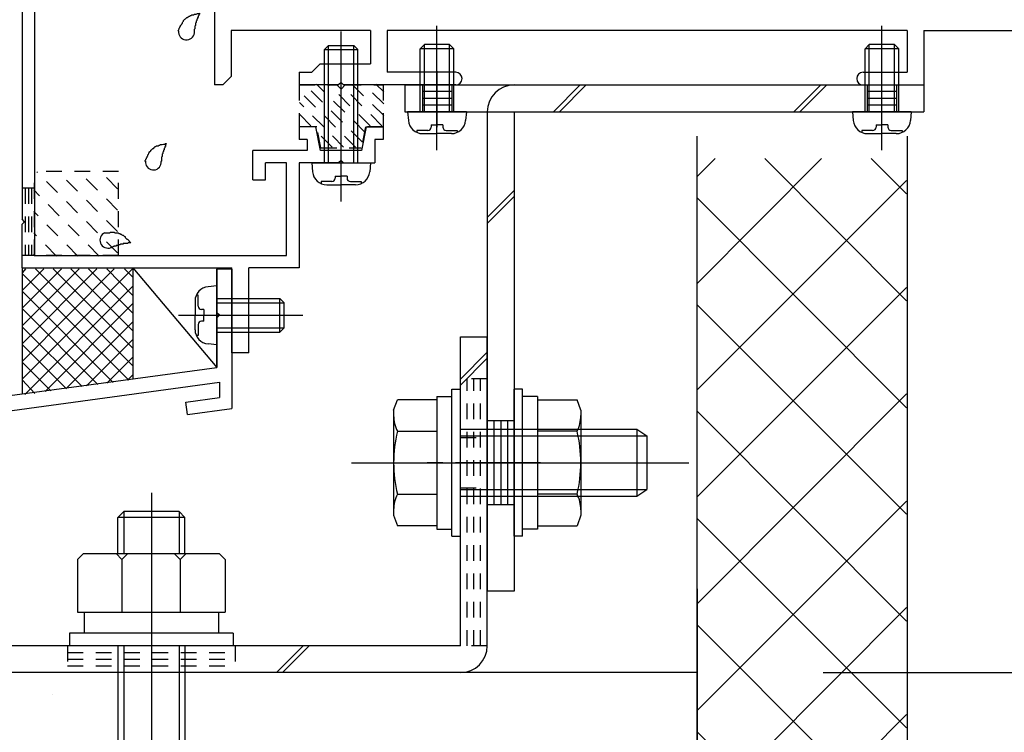
# Model space of a CAD drawing. Extents: x -210 to 210, y -148 to 148.
# Drawn here: x -96 to -57, y -97 to -68 of the extents above; entities that cross this region are included whole.
import ezdxf
from ezdxf.enums import TextEntityAlignment as Align

# ---------------------------------------------------------------- set-up
doc = ezdxf.new("R2010")
doc.units = 0
doc.header["$LTSCALE"] = 10
doc.header["$PDMODE"] = 32
doc.header["$PDSIZE"] = 1.5
doc.linetypes.add('DOT', pattern=[0.1125, 0.0625, -0.05])
for name, color, linetype in [('St', 127, 'CONTINUOUS'), ('その他部品等', 128, 'CONTINUOUS'), ('ガラス', 48, 'CONTINUOUS'), ('ゴム等', 63, 'CONTINUOUS'), ('ボルト／ビス', 64, 'CONTINUOUS'), ('別途部材', 96, 'CONTINUOUS'), ('型材断面', 47, 'CONTINUOUS'), ('寸法', 80, 'CONTINUOUS'), ('ﾊｯﾁﾝｸﾞ', 95, 'CONTINUOUS')]:
    doc.layers.add(name, color=color, linetype=linetype)
doc.styles.add('TextStyle03', font='MONOTXT', dxfattribs={"height": 1, "bigfont": 'BIGFONT'})

# ---------------------------------------------------------------- blocks, each defined once
blk = doc.blocks.new('*GRP_0189')
at = {"layer": '型材断面', "color": 47, "linetype": 'CONTINUOUS'}
for p, q in [((-94.371562, -37.120823), (-96.338248, -39.08749)), ((-93.039862, -37.120823), (-94.371562, -37.120823)), ((-92.839862, -37.320823), (-93.039862, -37.120823)), ((-91.139862, -37.320823), (-90.939862, -37.120823)), ((-90.371562, -37.120823), (-90.939862, -37.120823)), ((-90.371562, -37.120823), (-90.371562, -39.853658)), ((-92.839862, -37.520823), (-93.20653, -37.520823)), ((-93.20653, -37.520823), (-93.20653, -38.354158)), ((-92.839862, -37.320823), (-92.839862, -37.520823)), ((-91.139862, -37.320823), (-91.139862, -37.520823)), ((-91.139862, -37.520823), (-90.771562, -37.520823)), ((-90.771562, -37.520823), (-90.771562, -38.354158)), ((-94.164462, -37.620823), (-94.504912, -37.961272)), ((-93.70653, -37.620823), (-94.164462, -37.620823)), ((-93.70653, -38.854158), (-93.70653, -37.620823)), ((-94.504912, -37.961272), (-94.504912, -40.020323)), ((-95.004912, -38.461258), (-95.838248, -39.29459)), ((-95.004912, -38.461258), (-95.004912, -40.020323)), ((-90.771562, -38.354158), (-93.20653, -38.354158)), ((-91.03823, -38.854158), (-93.70653, -38.854158)), ((-91.03823, -38.854158), (-91.03823, -39.47709)), ((-96.338248, -39.08749), (-96.338248, -76.18749)), ((-95.838248, -39.29459), (-95.838248, -77.620823)), ((-91.804897, -39.630422), (-91.03823, -39.47709)), ((-91.804897, -39.88699), (-91.804897, -39.630422)), ((-91.304897, -40.040323), (-90.371562, -39.853658)), ((-94.504912, -40.020323), (-95.004912, -40.020323)), ((-91.804897, -39.88699), (-91.971562, -40.053658)), ((-91.971562, -40.053658), (-91.971562, -41.653658)), ((-91.304897, -40.040323), (-91.304897, -40.753658)), ((-91.404897, -40.853658), (-91.304897, -40.753658)), ((-91.404897, -40.853658), (-91.304897, -40.953658)), ((-91.304897, -40.953658), (-91.304897, -41.66699)), ((-91.804897, -41.820323), (-91.971562, -41.653658)), ((-91.804897, -41.820323), (-91.804897, -42.07689)), ((-90.371562, -41.853658), (-91.304897, -41.66699)), ((-90.871562, -42.263573), (-91.804897, -42.07689)), ((-90.371562, -41.853658), (-90.371562, -42.520323)), ((-90.871562, -42.520323), (-90.871562, -42.263573)), ((-90.371562, -42.520323), (-90.871562, -42.520323)), ((-84.67158, -72.520823), (-85.338248, -72.520823)), ((-85.338248, -72.520823), (-85.338248, -73.020823)), ((-84.485012, -73.453672), (-84.67158, -72.520823)), ((-82.67158, -72.520823), (-82.858148, -73.453672)), ((-82.67158, -72.520823), (-82.004912, -72.520823)), ((-82.004912, -72.520823), (-82.004912, -73.020823)), ((-85.02148, -73.020823), (-85.338248, -73.020823)), ((-85.02148, -73.020823), (-85.02148, -73.453672)), ((-82.004912, -73.020823), (-82.338248, -73.020823)), ((-82.338248, -73.020823), (-82.338248, -73.953672)), ((-87.17158, -74.62034), (-87.17158, -73.453672)), ((-85.02148, -73.453672), (-87.17158, -73.453672)), ((-82.858148, -73.453672), (-84.485012, -73.453672)), ((-83.67158, -73.853672), (-83.77158, -73.953672)), ((-83.67158, -73.853672), (-83.57158, -73.953672)), ((-85.838248, -73.953672), (-86.67158, -73.953672)), ((-86.67158, -74.62034), (-86.67158, -73.953672)), ((-85.838248, -77.620823), (-85.838248, -73.953672)), ((-85.338248, -73.953672), (-85.338248, -78.120823)), ((-83.77158, -73.953672), (-85.338248, -73.953672)), ((-83.57158, -73.953672), (-82.338248, -73.953672)), ((-87.17158, -74.62034), (-86.67158, -74.62034)), ((-96.238248, -76.28749), (-96.338248, -76.18749)), ((-96.238248, -76.28749), (-96.338248, -76.38749)), ((-96.338248, -78.120823), (-96.338248, -76.38749)), ((-95.838248, -77.620823), (-85.838248, -77.620823)), ((-96.338248, -78.120823), (-88.004912, -78.120823)), ((-88.004912, -81.48749), (-88.004912, -78.120823)), ((-87.338248, -81.48749), (-87.338248, -78.120823)), ((-85.338248, -78.120823), (-87.338248, -78.120823)), ((-87.338248, -81.48749), (-88.004912, -81.48749))]:
    blk.add_line(p, q, dxfattribs=at)
blk = doc.blocks.new('*GRP_0190')
at = {"layer": '型材断面', "linetype": 'DOT'}
for p, q in [((-95.838248, -74.954155), (-96.338248, -74.954155)), ((-96.213248, -74.954155), (-96.213248, -77.620823)), ((-96.088248, -74.954155), (-96.088248, -77.620823)), ((-95.963248, -74.954155), (-95.963248, -77.620823)), ((-95.838248, -77.620823), (-96.338248, -77.620823))]:
    blk.add_line(p, q, dxfattribs=at)
blk = doc.blocks.new('*GRP_0191')
at = {"layer": '型材断面', "color": 47, "linetype": 'CONTINUOUS'}
for p, q in [((-88.704895, -66.787475), (-88.704895, -70.854158)), ((-82.504895, -68.687475), (-88.03821, -68.687475)), ((-88.03821, -68.687475), (-88.03821, -70.520825)), ((-82.504895, -68.687475), (-82.504895, -70.020825)), ((-61.204878, -68.687475), (-81.838227, -68.687475)), ((-81.838227, -68.687475), (-81.838227, -70.354158)), ((-61.204878, -68.687475), (-61.204878, -70.354158)), ((-60.53821, -68.687475), (-60.53821, -70.854158)), ((-60.53821, -68.687475), (-49.53821, -68.687475)), ((-85.338227, -70.354158), (-85.338227, -70.854158)), ((-85.338227, -70.354158), (-84.838227, -70.354158)), ((-84.504895, -70.020825), (-84.838227, -70.354158)), ((-84.504895, -70.020825), (-82.504895, -70.020825)), ((-79.121545, -70.354158), (-81.838227, -70.354158)), ((-62.954878, -70.354158), (-61.204878, -70.354158)), ((-88.371545, -70.854158), (-88.03821, -70.520825)), ((-78.871545, -70.604158), (-78.871545, -70.604158)), ((-63.204878, -70.604158), (-63.204878, -70.604158)), ((-88.371545, -70.854158), (-88.704895, -70.854158)), ((-83.77156, -70.854158), (-85.338227, -70.854158)), ((-83.67156, -70.754158), (-83.77156, -70.854158)), ((-83.67156, -70.754158), (-83.57156, -70.854158)), ((-79.121545, -70.854158), (-83.57156, -70.854158)), ((-62.954878, -70.854158), (-60.53821, -70.854158))]:
    blk.add_line(p, q, dxfattribs=at)
for centre, start, end in [((-79.121556, -70.604155), 0, 90), ((-62.954889, -70.604155), 90, 180), ((-79.121556, -70.604155), -90, 0), ((-62.954889, -70.604155), 180, 270)]:
    blk.add_arc(centre, 0.25, start, end, dxfattribs=at)
blk = doc.blocks.new('*GRP_0192')
at = {"layer": '型材断面', "linetype": 'CONTINUOUS'}
for p, q in [((-88.004912, -78.168667), (-88.604912, -78.168667)), ((-88.604912, -79.902), (-88.604912, -78.168667)), ((-88.504912, -80.002), (-88.604912, -79.902)), ((-88.504912, -80.002), (-88.604912, -80.102)), ((-88.604912, -82.068667), (-88.604912, -80.102)), ((-131.338245, -87.882727), (-88.604912, -82.068667)), ((-106.544888, -85.115007), (-88.504912, -82.66059)), ((-88.504912, -82.66059), (-88.504912, -83.26612)), ((-89.83212, -83.446692), (-88.504912, -83.26612)), ((-89.764715, -83.942127), (-89.83212, -83.446692)), ((-89.764715, -83.942127), (-88.004912, -83.7027))]:
    blk.add_line(p, q, dxfattribs=at)
at = {"layer": '型材断面', "color": 47, "linetype": 'CONTINUOUS'}
blk.add_line((-88.004912, -78.168667), (-88.004912, -83.7027), dxfattribs=at)
blk = doc.blocks.new('*GRP_0194')
at = {"layer": 'ガラス', "linetype": 'CONTINUOUS'}
for points in [[(-93.05, -76.725), (-93.025, -76.725), (-93, -76.725), (-92.975, -76.725), (-92.925, -76.725), (-92.9, -76.725), (-92.875, -76.725), (-92.85, -76.725), (-92.825, -76.7), (-92.775, -76.7), (-92.75, -76.7), (-92.725, -76.7), (-92.7, -76.7), (-92.675, -76.7), (-92.65, -76.725), (-92.6, -76.725), (-92.575, -76.725), (-92.55, -76.725), (-92.525, -76.725), (-92.5, -76.75), (-92.475, -76.75), (-92.45, -76.75), (-92.425, -76.775), (-92.4, -76.775), (-92.375, -76.8), (-92.35, -76.825), (-92.325, -76.825), (-92.3, -76.85), (-92.275, -76.875), (-92.25, -76.875), (-92.25, -76.9), (-92.225, -76.925), (-92.2, -76.95), (-92.175, -76.975), (-92.15, -76.975), (-92.125, -77), (-92.1, -77.025), (-92.1, -77.05), (-92.075, -77.075), (-92.05, -77.1), (-92.025, -77.125)], [(-92.025, -77.125), (-92.05, -77.125), (-92.075, -77.125), (-92.1, -77.125), (-92.1, -77.125), (-92.125, -77.125), (-92.15, -77.15), (-92.175, -77.15), (-92.2, -77.15), (-92.225, -77.15), (-92.225, -77.15), (-92.25, -77.15), (-92.275, -77.15), (-92.3, -77.15), (-92.325, -77.15), (-92.325, -77.175), (-92.35, -77.175), (-92.375, -77.175), (-92.4, -77.175), (-92.425, -77.175), (-92.425, -77.175), (-92.45, -77.2), (-92.475, -77.2), (-92.5, -77.2), (-92.525, -77.2), (-92.525, -77.225), (-92.55, -77.225), (-92.575, -77.225), (-92.6, -77.225), (-92.6, -77.25), (-92.625, -77.25), (-92.65, -77.25), (-92.675, -77.25), (-92.675, -77.275), (-92.7, -77.275), (-92.725, -77.275), (-92.75, -77.3), (-92.75, -77.3), (-92.775, -77.3), (-92.8, -77.325), (-92.825, -77.325)]]:
    blk.add_lwpolyline(points, dxfattribs=at)
blk.add_arc((-92.927, -77.017), 0.318, 112.2646, 292.2646, dxfattribs=at)
blk = doc.blocks.new('*GRP_0195')
at = {"layer": 'ガラス', "linetype": 'CONTINUOUS'}
for points in [[(-91.45, -73.9), (-91.45, -73.85), (-91.425, -73.825), (-91.425, -73.8), (-91.4, -73.775), (-91.4, -73.75), (-91.375, -73.725), (-91.375, -73.7), (-91.35, -73.675), (-91.35, -73.625), (-91.325, -73.6), (-91.3, -73.575), (-91.3, -73.55), (-91.275, -73.525), (-91.275, -73.5), (-91.25, -73.5), (-91.225, -73.475), (-91.225, -73.45), (-91.2, -73.425), (-91.175, -73.4), (-91.15, -73.375), (-91.125, -73.375), (-91.1, -73.35), (-91.1, -73.325), (-91.075, -73.325), (-91.05, -73.3), (-91.025, -73.3), (-91, -73.275), (-90.95, -73.275), (-90.925, -73.275), (-90.9, -73.25), (-90.875, -73.25), (-90.85, -73.225), (-90.825, -73.225), (-90.8, -73.225), (-90.775, -73.225), (-90.725, -73.2), (-90.7, -73.2), (-90.675, -73.2), (-90.65, -73.175), (-90.6, -73.175)], [(-90.6, -73.175), (-90.625, -73.2), (-90.625, -73.225), (-90.625, -73.225), (-90.65, -73.25), (-90.65, -73.275), (-90.65, -73.3), (-90.675, -73.3), (-90.675, -73.325), (-90.675, -73.35), (-90.7, -73.375), (-90.7, -73.4), (-90.7, -73.4), (-90.7, -73.425), (-90.725, -73.45), (-90.725, -73.475), (-90.725, -73.475), (-90.725, -73.5), (-90.75, -73.525), (-90.75, -73.55), (-90.75, -73.575), (-90.75, -73.575), (-90.775, -73.6), (-90.775, -73.625), (-90.775, -73.65), (-90.775, -73.65), (-90.775, -73.675), (-90.775, -73.7), (-90.8, -73.725), (-90.8, -73.75), (-90.8, -73.75), (-90.8, -73.775), (-90.8, -73.8), (-90.8, -73.825), (-90.8, -73.85), (-90.8, -73.875), (-90.8, -73.875), (-90.825, -73.9), (-90.825, -73.925), (-90.825, -73.95), (-90.825, -73.975)]]:
    blk.add_lwpolyline(points, dxfattribs=at)
blk.add_arc((-91.125, -73.915), 0.318, 173.1174, 353.1174, dxfattribs=at)
blk = doc.blocks.new('*GRP_0199')
at = {"layer": 'ガラス', "linetype": 'CONTINUOUS'}
for points in [[(-90.15, -68.725), (-90.125, -68.7), (-90.125, -68.675), (-90.1, -68.625), (-90.1, -68.6), (-90.075, -68.575), (-90.075, -68.55), (-90.05, -68.525), (-90.05, -68.5), (-90.025, -68.475), (-90, -68.45), (-90, -68.425), (-89.975, -68.4), (-89.975, -68.375), (-89.95, -68.35), (-89.925, -68.325), (-89.925, -68.3), (-89.9, -68.275), (-89.875, -68.25), (-89.85, -68.225), (-89.85, -68.225), (-89.825, -68.2), (-89.8, -68.175), (-89.775, -68.175), (-89.75, -68.15), (-89.725, -68.15), (-89.7, -68.125), (-89.675, -68.125), (-89.65, -68.1), (-89.625, -68.1), (-89.6, -68.075), (-89.575, -68.075), (-89.525, -68.075), (-89.5, -68.05), (-89.475, -68.05), (-89.45, -68.05), (-89.425, -68.05), (-89.375, -68.025), (-89.35, -68.025), (-89.325, -68.025), (-89.3, -68)], [(-89.3, -68), (-89.3, -68.025), (-89.3, -68.05), (-89.325, -68.075), (-89.325, -68.075), (-89.325, -68.1), (-89.35, -68.125), (-89.35, -68.15), (-89.35, -68.175), (-89.375, -68.175), (-89.375, -68.2), (-89.375, -68.225), (-89.4, -68.25), (-89.4, -68.25), (-89.4, -68.275), (-89.4, -68.3), (-89.425, -68.325), (-89.425, -68.325), (-89.425, -68.35), (-89.425, -68.375), (-89.45, -68.4), (-89.45, -68.425), (-89.45, -68.425), (-89.45, -68.45), (-89.45, -68.475), (-89.45, -68.5), (-89.475, -68.525), (-89.475, -68.525), (-89.475, -68.55), (-89.475, -68.575), (-89.475, -68.6), (-89.475, -68.625), (-89.475, -68.625), (-89.5, -68.65), (-89.5, -68.675), (-89.5, -68.7), (-89.5, -68.725), (-89.5, -68.725), (-89.5, -68.75), (-89.5, -68.775), (-89.5, -68.8)]]:
    blk.add_lwpolyline(points, dxfattribs=at)
blk.add_arc((-89.809, -68.747), 0.318, 173.1174, 353.1174, dxfattribs=at)
blk = doc.blocks.new('*HAT_0020')
at = {"layer": 'ゴム等', "linetype": 'DOT'}
for p, q in [((-83.1, -73.325), (-85.325, -71.1)), ((-82.825, -73.125), (-85.125, -70.825)), ((-82.725, -72.725), (-84.65, -70.825)), ((-82.525, -72.475), (-84.175, -70.825)), ((-82.05, -72.475), (-83.6, -70.925)), ((-81.975, -72.075), (-83.25, -70.825)), ((-81.975, -71.6), (-82.775, -70.825)), ((-81.975, -71.125), (-82.3, -70.825)), ((-83.575, -73.325), (-85.325, -71.55)), ((-84.875, -72.475), (-85.325, -72.025)), ((-84.025, -73.325), (-84.55, -72.8))]:
    blk.add_line(p, q, dxfattribs=at)
blk = doc.blocks.new('*GRP_0203')
at = {"layer": 'ゴム等', "linetype": 'DOT'}
for p, q in [((-85.338245, -70.854158), (-85.338245, -72.520825)), ((-85.338245, -70.854158), (-83.838245, -70.854158)), ((-83.67158, -71.020825), (-83.838245, -70.854158)), ((-83.67158, -71.020825), (-83.504912, -70.854158)), ((-83.504912, -70.854158), (-82.004912, -70.854158)), ((-82.004912, -70.854158), (-82.004912, -72.520825)), ((-84.638245, -72.520825), (-85.338245, -72.520825)), ((-84.47158, -73.354158), (-84.638245, -72.520825)), ((-82.704912, -72.520825), (-82.87158, -73.354158)), ((-82.004912, -72.520825), (-82.704912, -72.520825)), ((-84.47158, -73.354158), (-82.87158, -73.354158))]:
    blk.add_line(p, q, dxfattribs=at)
at = {"layer": 'ゴム等'}
blk.add_blockref('*HAT_0020', (0, 0), dxfattribs=at)
blk = doc.blocks.new('*GRP_0207')
at = {"layer": 'ボルト／ビス', "linetype": 'CONTINUOUS'}
for p, q in [((-83.67158, -75.477467), (-83.67158, -68.739247)), ((-84.338245, -69.453672), (-84.17158, -69.287005)), ((-84.338245, -69.453672), (-83.004912, -69.453672)), ((-84.338245, -73.953672), (-84.338245, -69.453672)), ((-84.17158, -69.287005), (-83.17158, -69.287005)), ((-84.17158, -73.953672), (-84.17158, -69.287005)), ((-83.004912, -69.453672), (-83.17158, -69.287005)), ((-83.17158, -73.953672), (-83.17158, -69.287005)), ((-83.004912, -73.953672), (-83.004912, -69.453672)), ((-84.838245, -73.953672), (-84.807678, -74.30306)), ((-84.838245, -73.953672), (-82.504912, -73.953672)), ((-82.504912, -73.953672), (-82.53548, -74.30306)), ((-83.904912, -74.475342), (-83.67158, -74.475342)), ((-83.904912, -74.475342), (-83.904912, -74.558705)), ((-83.438245, -74.475342), (-83.67158, -74.475342)), ((-83.438245, -74.475342), (-83.438245, -74.558705)), ((-84.47046, -74.692037), (-84.47046, -74.772757)), ((-84.038245, -74.692037), (-84.47046, -74.692037)), ((-84.243167, -74.82034), (-83.67158, -74.82034)), ((-83.09999, -74.82034), (-83.67158, -74.82034)), ((-83.304912, -74.692037), (-82.8727, -74.692037)), ((-82.8727, -74.692037), (-82.8727, -74.772757))]:
    blk.add_line(p, q, dxfattribs=at)
for centre, radius, start, end in [((-84.24317, -74.253672), 0.566667, 184.999989, 270), ((-84.038247, -74.558704), 0.133333, 270, 360), ((-83.304914, -74.558704), 0.133333, 180, 270), ((-83.099992, -74.253672), 0.566667, 270, 355.000011)]:
    blk.add_arc(centre, radius, start, end, dxfattribs=at)
blk = doc.blocks.new('*GRP_0208')
at = {"layer": 'ボルト／ビス', "color": 64, "linetype": 'CONTINUOUS'}
for p, q in [((-88.604912, -78.835335), (-88.9543, -78.865902)), ((-88.604912, -81.168667), (-88.604912, -78.835335)), ((-89.343278, -79.20312), (-89.423998, -79.20312)), ((-89.343278, -79.635335), (-89.343278, -79.20312)), ((-88.604912, -79.335335), (-86.104912, -79.335335)), ((-86.104912, -79.335335), (-85.938245, -79.502)), ((-86.104912, -80.668667), (-86.104912, -79.335335)), ((-89.47158, -79.430412), (-89.47158, -80.002)), ((-88.604912, -79.502), (-85.938245, -79.502)), ((-85.938245, -80.502), (-85.938245, -79.502)), ((-90.128708, -80.002), (-85.18808, -80.002)), ((-89.47158, -80.57359), (-89.47158, -80.002)), ((-89.126583, -79.768667), (-89.209945, -79.768667)), ((-89.126583, -79.768667), (-89.126583, -80.002)), ((-89.126583, -80.235335), (-89.126583, -80.002)), ((-89.343278, -80.368667), (-89.343278, -80.80088)), ((-89.126583, -80.235335), (-89.209945, -80.235335)), ((-88.604912, -80.502), (-85.938245, -80.502)), ((-86.104912, -80.668667), (-85.938245, -80.502)), ((-89.343278, -80.80088), (-89.423998, -80.80088)), ((-88.604912, -80.668667), (-86.104912, -80.668667)), ((-88.604912, -81.168667), (-88.9543, -81.1381))]:
    blk.add_line(p, q, dxfattribs=at)
for centre, radius, start, end in [((-88.904908, -79.43041), 0.566667, 94.999989, 180), ((-89.20994, -79.635332), 0.133333, 180, 270), ((-89.20994, -80.368665), 0.133333, 90, 180), ((-88.904908, -80.573588), 0.566667, 180, 265.000011)]:
    blk.add_arc(centre, radius, start, end, dxfattribs=at)
blk = doc.blocks.new('*GRP_0222')
at = {"layer": 'ボルト／ビス', "color": 64, "linetype": 'CONTINUOUS'}
for p, q in [((-79.865923, -73.445063), (-79.865923, -68.504435)), ((-80.532588, -69.421267), (-80.365923, -69.254598)), ((-80.532588, -71.921267), (-80.532588, -69.421267)), ((-79.199258, -69.421267), (-80.532588, -69.421267)), ((-80.365925, -71.921265), (-80.365923, -69.254598)), ((-79.365925, -69.2546), (-80.365923, -69.254598)), ((-79.199258, -69.421267), (-79.365925, -69.2546)), ((-79.365925, -71.921265), (-79.365925, -69.2546)), ((-79.199255, -71.921267), (-79.199258, -69.421267)), ((-81.032588, -71.921265), (-81.00202, -72.270652)), ((-78.699255, -71.921267), (-81.032588, -71.921265)), ((-78.699255, -71.921267), (-78.729822, -72.270655)), ((-80.664803, -72.659633), (-80.664805, -72.74035)), ((-80.232588, -72.659633), (-80.664803, -72.659633)), ((-80.099255, -72.44294), (-79.865923, -72.442937)), ((-80.099255, -72.44294), (-80.099255, -72.526297)), ((-79.63259, -72.442937), (-79.865923, -72.442937)), ((-79.63259, -72.442937), (-79.632588, -72.5263)), ((-79.499255, -72.659633), (-79.067043, -72.659633)), ((-79.067043, -72.659633), (-79.067045, -72.74035)), ((-80.43751, -72.787932), (-79.865923, -72.787935)), ((-79.294333, -72.787935), (-79.865923, -72.787935))]:
    blk.add_line(p, q, dxfattribs=at)
for centre, radius, start, end in [((-80.437513, -72.221269), 0.566667, 184.999988, 269.999999), ((-79.294336, -72.221269), 0.566667, 269.999999, 355.00001), ((-80.232591, -72.526301), 0.133333, 269.999999, 359.999999), ((-79.499258, -72.526301), 0.133333, 179.999999, 269.999999)]:
    blk.add_arc(centre, radius, start, end, dxfattribs=at)
blk = doc.blocks.new('*GRP_0223')
at = {"layer": 'ボルト／ビス', "color": 64, "linetype": 'CONTINUOUS'}
for p, q in [((-62.20488, -73.445063), (-62.20488, -68.504435)), ((-62.871545, -69.421267), (-62.70488, -69.2546)), ((-62.871545, -71.921267), (-62.871545, -69.421267)), ((-61.538215, -69.421267), (-62.871545, -69.421267)), ((-62.70488, -71.921267), (-62.70488, -69.2546)), ((-61.70488, -69.2546), (-62.70488, -69.2546)), ((-61.538215, -69.421267), (-61.70488, -69.2546)), ((-61.70488, -71.921267), (-61.70488, -69.2546)), ((-61.538213, -71.921267), (-61.538215, -69.421267)), ((-63.371545, -71.921267), (-63.340978, -72.270655)), ((-61.038213, -71.92127), (-63.371545, -71.921267)), ((-61.038213, -71.92127), (-61.06878, -72.270652)), ((-63.00376, -72.659633), (-63.003762, -72.74035)), ((-62.571545, -72.65963), (-63.00376, -72.659633)), ((-62.438215, -72.442935), (-62.204882, -72.442937)), ((-62.438215, -72.442935), (-62.438213, -72.5263)), ((-61.971545, -72.442937), (-62.204882, -72.442937)), ((-61.971545, -72.442937), (-61.971545, -72.5263)), ((-61.838213, -72.659633), (-61.406, -72.659633)), ((-61.406, -72.659633), (-61.406002, -72.740352)), ((-62.776468, -72.787935), (-62.20488, -72.787935)), ((-61.633292, -72.787935), (-62.20488, -72.787935))]:
    blk.add_line(p, q, dxfattribs=at)
for centre, radius, start, end in [((-62.776471, -72.221268), 0.566667, 184.999988, 269.999999), ((-61.633293, -72.221268), 0.566667, 269.999999, 355.00001), ((-62.571549, -72.526299), 0.133333, 269.999999, 359.999999), ((-61.838215, -72.526299), 0.133333, 179.999999, 269.999999)]:
    blk.add_arc(centre, radius, start, end, dxfattribs=at)
blk = doc.blocks.new('*GRP_0224')
at = {"layer": 'ボルト／ビス', "color": 64, "linetype": 'CONTINUOUS'}
for p, q in [((-79.871552, -83.22082), (-79.271552, -83.22082)), ((-79.871552, -83.22082), (-79.871552, -88.487488)), ((-79.271552, -82.937488), (-78.93822, -82.937488)), ((-79.271552, -88.77082), (-79.271552, -82.937488)), ((-78.93822, -88.77082), (-78.93822, -82.937488)), ((-81.58822, -83.769278), (-81.436453, -83.352303)), ((-79.871552, -83.352303), (-81.436453, -83.352303)), ((-79.871552, -83.352303), (-79.871552, -88.356005)), ((-81.58822, -83.769278), (-81.58822, -87.93903)), ((-81.436453, -84.603227), (-79.871552, -84.603227)), ((-78.93822, -84.52082), (-71.93822, -84.52082)), ((-78.93822, -84.787488), (-71.53822, -84.787488)), ((-71.93822, -84.52082), (-71.53822, -84.787488)), ((-71.93822, -84.52082), (-71.93822, -87.187488)), ((-71.53822, -84.787488), (-71.53822, -86.92082)), ((-71.53822, -84.787488), (-71.53822, -86.92082)), ((-83.254885, -85.854152), (-69.871552, -85.854152)), ((-79.871552, -85.854152), (-79.271552, -85.854152)), ((-81.436453, -87.10508), (-79.871552, -87.10508)), ((-78.93822, -86.92082), (-71.53822, -86.92082)), ((-71.93822, -87.187488), (-71.53822, -86.92082)), ((-78.93822, -87.187488), (-71.93822, -87.187488)), ((-81.58822, -87.93903), (-81.436453, -88.356005)), ((-79.871552, -88.356005), (-81.436453, -88.356005)), ((-79.871552, -88.487488), (-79.271552, -88.487488)), ((-79.271552, -88.77082), (-78.93822, -88.77082))]:
    blk.add_line(p, q, dxfattribs=at)
for centre, radius, start, end in [((-80.223495, -83.977768), 1.364723, 180, 207.277966), ((-76.356975, -85.854157), 5.231244, 166.165046, 193.834954), ((-80.223495, -87.730546), 1.364723, 152.722034, 180)]:
    blk.add_arc(centre, radius, start, end, dxfattribs=at)
blk = doc.blocks.new('*GRP_0225')
at = {"layer": 'ボルト／ビス', "color": 64, "linetype": 'CONTINUOUS'}
for p, q in [((-76.471552, -82.937488), (-76.804885, -82.937488)), ((-76.804885, -88.77082), (-76.804885, -82.937488)), ((-76.471552, -88.77082), (-76.471552, -82.937488)), ((-75.871552, -83.22082), (-76.471552, -83.22082)), ((-75.871552, -83.22082), (-75.871552, -88.487488)), ((-75.871552, -83.352303), (-74.30665, -83.352303)), ((-75.871552, -83.352303), (-75.871552, -88.356005)), ((-74.154885, -83.769278), (-74.30665, -83.352303)), ((-74.154885, -83.769278), (-74.154885, -87.93903)), ((-74.30665, -84.603227), (-75.871552, -84.603227)), ((-75.871552, -85.854152), (-76.471552, -85.854152)), ((-74.30665, -87.10508), (-75.871552, -87.10508)), ((-74.154885, -87.93903), (-74.30665, -88.356005)), ((-75.871552, -88.487488), (-76.471552, -88.487488)), ((-75.871552, -88.356005), (-74.30665, -88.356005)), ((-76.471552, -88.77082), (-76.804885, -88.77082))]:
    blk.add_line(p, q, dxfattribs=at)
for centre, radius, start, end in [((-75.519609, -83.977768), 1.364723, 332.722034, 360), ((-79.38613, -85.854157), 5.231244, 346.165046, 373.834954), ((-75.519609, -87.730546), 1.364723, 0, 27.277966)]:
    blk.add_arc(centre, radius, start, end, dxfattribs=at)
blk = doc.blocks.new('*DIM_0041')
at = {"layer": '寸法', "linetype": 'CONTINUOUS'}
for p, q in [((-55.538248, -70.853785), (-33.647, -70.853785)), ((-33.647, -70.853785), (-33.647, -94.187555)), ((-64.538255, -94.187555), (-33.647, -94.187555))]:
    blk.add_line(p, q, dxfattribs=at)
at = {"layer": '寸法'}
for p in [(-33.647, -70.853785), (-33.647, -94.187555)]:
    blk.add_point(p, dxfattribs=at)
at = {"layer": '寸法', "linetype": 'CONTINUOUS', "style": 'TextStyle03'}
blk.add_text('70', height=3, rotation=90, dxfattribs=at).set_placement((-34.025, -84.09375), (-34.025, -80.90625), align=Align.FIT)
blk = doc.blocks.new('*HAT_0024')
at = {"layer": 'ﾊｯﾁﾝｸﾞ'}
for p, q in [((-69.55, -78.75), (-64.6, -73.775)), ((-69.55, -74.5), (-68.825, -73.775)), ((-66.85, -73.775), (-61.225, -79.425)), ((-62.625, -73.775), (-61.225, -75.175)), ((-69.55, -82.975), (-61.225, -74.65)), ((-69.55, -75.325), (-61.225, -83.675)), ((-69.55, -87.225), (-61.225, -78.9)), ((-69.55, -79.575), (-61.225, -87.9)), ((-69.55, -91.475), (-61.225, -83.125)), ((-69.55, -83.8), (-61.225, -92.15)), ((-69.55, -95.7), (-61.225, -87.375)), ((-69.55, -88.05), (-61.225, -96.375)), ((-69.55, -99.95), (-61.225, -91.6)), ((-69.55, -92.275), (-61.225, -100.625)), ((-69.55, -104.175), (-61.225, -95.85)), ((-69.55, -96.525), (-61.225, -104.85)), ((-69.55, -108.425), (-61.225, -100.075)), ((-69.55, -100.775), (-61.225, -109.1)), ((-69.55, -112.65), (-61.225, -104.325)), ((-69.55, -105), (-61.225, -113.35)), ((-69.55, -116.9), (-61.225, -108.575)), ((-69.55, -109.25), (-61.225, -117.575)), ((-69.55, -121.15), (-61.225, -112.8)), ((-69.55, -113.475), (-61.225, -121.825)), ((-66.475, -122.3), (-61.225, -117.05)), ((-69.55, -117.725), (-64.975, -122.3)), ((-62.25, -122.3), (-61.225, -121.275)), ((-69.55, -121.975), (-69.2, -122.3))]:
    blk.add_line(p, q, dxfattribs=at)
blk = doc.blocks.new('*HAT_0028')
at = {"layer": 'ﾊｯﾁﾝｸﾞ'}
for p, q in [((-91.95, -78.15), (-96.325, -82.525)), ((-92.675, -78.15), (-96.325, -81.825)), ((-93.375, -78.15), (-96.325, -81.125)), ((-94.075, -78.15), (-96.325, -80.4)), ((-94.775, -78.15), (-96.325, -79.7)), ((-95.475, -78.15), (-96.325, -79)), ((-96.2, -78.15), (-96.325, -78.3)), ((-91.925, -82.025), (-95.8, -78.15)), ((-91.925, -81.325), (-95.1, -78.15)), ((-91.925, -80.625), (-94.4, -78.15)), ((-91.925, -79.925), (-93.7, -78.15)), ((-91.925, -79.225), (-92.975, -78.15)), ((-91.925, -78.5), (-92.275, -78.15)), ((-92.1, -82.575), (-96.325, -78.35)), ((-91.925, -78.825), (-96.225, -83.15)), ((-92.725, -82.675), (-96.325, -79.05)), ((-91.925, -79.525), (-95.425, -83.025)), ((-93.325, -82.75), (-96.325, -79.75)), ((-93.95, -82.825), (-96.325, -80.475)), ((-91.925, -80.25), (-94.6, -82.925)), ((-94.575, -82.925), (-96.325, -81.175)), ((-91.925, -80.95), (-93.775, -82.8)), ((-91.925, -81.65), (-92.975, -82.7)), ((-95.2, -83), (-96.325, -81.875)), ((-91.925, -82.35), (-92.15, -82.575)), ((-95.825, -83.1), (-96.325, -82.575))]:
    blk.add_line(p, q, dxfattribs=at)
blk = doc.blocks.new('*HAT_0023')
at = {"layer": '別途部材', "linetype": 'DOT'}
for p, q in [((-92.55, -77.525), (-95.75, -74.3)), ((-92.55, -76.675), (-94.9, -74.3)), ((-92.55, -75.825), (-94.075, -74.3)), ((-92.55, -74.975), (-93.225, -74.3)), ((-93.275, -77.65), (-95.875, -75.025)), ((-94.125, -77.65), (-95.875, -75.875)), ((-94.975, -77.65), (-95.875, -76.725)), ((-95.8, -77.65), (-95.875, -77.575))]:
    blk.add_line(p, q, dxfattribs=at)
blk = doc.blocks.new('*GRP_0210')
at = {"layer": '別途部材', "linetype": 'DOT'}
for p, q in [((-92.504915, -74.28749), (-95.838248, -74.28749)), ((-95.838248, -77.620823), (-95.838248, -74.28749)), ((-92.504915, -77.620823), (-92.504915, -74.28749)), ((-92.504915, -77.620823), (-95.838248, -77.620823))]:
    blk.add_line(p, q, dxfattribs=at)
at = {"layer": '別途部材'}
blk.add_blockref('*HAT_0023', (0, 0), dxfattribs=at)
blk = doc.blocks.new('*GRP_0226')
at = {"layer": 'ボルト／ビス', "color": 64, "linetype": 'CONTINUOUS'}
for p, q in [((-91.204878, -87.054085), (-91.204878, -110.300985)), ((-92.302463, -87.787878), (-92.538238, -88.023553)), ((-92.302463, -87.787878), (-92.302463, -89.454468)), ((-90.107237, -87.787878), (-92.302463, -87.787878)), ((-90.107237, -87.787878), (-90.107237, -89.454468)), ((-89.871552, -88.023553), (-90.107237, -87.787878)), ((-89.871552, -88.023553), (-92.538238, -88.023553)), ((-92.538238, -89.454468), (-92.538238, -88.023553)), ((-89.871552, -89.454468), (-89.871552, -88.023553)), ((-94.13817, -89.69031), (-93.902495, -89.454468)), ((-93.902495, -89.454468), (-88.507262, -89.454468)), ((-92.371495, -89.69031), (-92.60717, -89.454468)), ((-92.371495, -89.69031), (-92.13582, -89.454468)), ((-92.371495, -89.69031), (-92.13582, -89.454468)), ((-90.058413, -89.69031), (-90.294088, -89.454468)), ((-90.058413, -89.69031), (-89.822738, -89.454468)), ((-88.271587, -89.69031), (-88.507262, -89.454468)), ((-94.13817, -89.69031), (-94.13817, -91.787792)), ((-92.371495, -89.69031), (-92.371495, -91.787792)), ((-90.058413, -89.69031), (-90.058413, -91.787792)), ((-88.271587, -89.69031), (-88.271587, -91.787792)), ((-94.13817, -91.787792), (-88.271587, -91.787792)), ((-93.871512, -91.787792), (-93.871512, -92.621167)), ((-88.538145, -91.787792), (-88.538145, -92.621167)), ((-87.95482, -92.621167), (-94.454878, -92.621167)), ((-94.454878, -92.621167), (-94.454878, -93.12126)), ((-87.95482, -92.621167), (-87.95482, -93.12126)), ((-87.95482, -93.12126), (-94.454878, -93.12126)), ((-92.538238, -93.12126), (-92.538238, -102.58761)), ((-92.302463, -93.12126), (-92.302463, -99.218835)), ((-90.107237, -93.12126), (-90.107237, -99.218835)), ((-89.871552, -93.12126), (-89.871552, -102.58761)), ((-92.538238, -99.45451), (-92.302463, -99.218835)), ((-89.871552, -99.45451), (-90.107237, -99.218835)), ((-92.538238, -102.58761), (-93.832302, -107.417278)), ((-89.871552, -102.58761), (-88.577452, -107.417278)), ((-91.204878, -102.807103), (-92.533428, -107.765327)), ((-91.204878, -102.807103), (-89.876238, -107.765327)), ((-92.538238, -108.45446), (-92.108238, -106.01576)), ((-92.108238, -106.01576), (-90.30152, -106.01576)), ((-89.871552, -108.45446), (-90.30152, -106.01576)), ((-93.832302, -107.417278), (-92.533428, -107.765327)), ((-88.577452, -107.417278), (-89.876238, -107.765327)), ((-92.538238, -108.45446), (-89.871552, -108.45446))]:
    blk.add_line(p, q, dxfattribs=at)
blk = doc.blocks.new('*GRP_0227')
at = {"layer": 'St', "linetype": 'CONTINUOUS'}
for p, q in [((-79.854878, -72.529855), (-79.854878, -70.310835)), ((-62.20488, -72.529855), (-62.20488, -70.310835)), ((-81.14036, -70.854158), (-81.14036, -71.920825)), ((-80.43821, -70.854158), (-80.43821, -71.920825)), ((-79.271545, -71.120825), (-80.43821, -71.120825)), ((-79.271545, -70.854158), (-79.271545, -71.920825)), ((-74.17625, -70.854158), (-75.242915, -71.920825)), ((-73.940547, -70.854158), (-75.007212, -71.920825)), ((-64.629093, -70.854158), (-65.695758, -71.920825)), ((-64.39339, -70.854158), (-65.460055, -71.920825)), ((-62.788213, -70.854158), (-62.788213, -71.920825)), ((-61.621547, -71.120825), (-62.788213, -71.120825)), ((-61.621547, -70.854158), (-61.621547, -71.920825)), ((-60.53821, -70.854158), (-60.53821, -71.920825)), ((-79.271545, -71.38749), (-80.43821, -71.38749)), ((-61.621547, -71.38749), (-62.788213, -71.38749)), ((-79.271545, -71.654158), (-80.43821, -71.654158)), ((-61.621547, -71.654158), (-62.788213, -71.654158)), ((-76.804885, -75.049465), (-77.871552, -76.116135)), ((-76.804885, -75.28517), (-77.871552, -76.35184)), ((-76.804885, -84.187485), (-77.871552, -84.187485)), ((-75.762137, -85.854152), (-79.011415, -85.854152)), ((-76.804885, -87.52082), (-77.871552, -87.52082)), ((-76.804885, -90.954158), (-77.871552, -90.954158))]:
    blk.add_line(p, q, dxfattribs=at)
at = {"layer": 'St', "color": 127, "linetype": 'CONTINUOUS'}
for p, q in [((-81.14036, -70.854158), (-60.53821, -70.854158)), ((-81.14036, -71.920825), (-60.53821, -71.920825)), ((-77.871552, -71.920825), (-77.871552, -90.954158)), ((-76.804885, -71.920825), (-76.804885, -90.954158)), ((-77.604885, -84.187485), (-77.604885, -87.52082)), ((-77.338217, -84.187485), (-77.338217, -87.52082)), ((-77.071552, -84.187485), (-77.071552, -87.52082))]:
    blk.add_line(p, q, dxfattribs=at)
blk.add_arc((-76.804885, -71.920828), 1.066667, 90, 180, dxfattribs=at)
blk = doc.blocks.new('*GRP_0228')
at = {"layer": 'St', "linetype": 'CONTINUOUS'}
for p, q in [((-78.93822, -80.854593), (-77.871552, -80.854593)), ((-78.93822, -82.536115), (-77.871552, -81.469445)), ((-78.93822, -82.77182), (-77.871552, -81.70515)), ((-111.204885, -93.12126), (-111.204885, -94.187928)), ((-107.321127, -93.12126), (-108.387792, -94.187928)), ((-107.085423, -93.12126), (-108.152088, -94.187928)), ((-86.238935, -94.187928), (-85.17227, -93.12126)), ((-86.00323, -94.187928), (-84.936565, -93.12126))]:
    blk.add_line(p, q, dxfattribs=at)
at = {"layer": 'St', "color": 127, "linetype": 'CONTINUOUS'}
for p, q in [((-78.93822, -93.12126), (-78.93822, -80.854593)), ((-77.871552, -93.12126), (-77.871552, -80.854593)), ((-78.93822, -93.12126), (-111.204885, -93.12126)), ((-78.93822, -94.187928), (-111.204885, -94.187928))]:
    blk.add_line(p, q, dxfattribs=at)
at = {"layer": 'St', "linetype": 'DOT'}
for p, q in [((-77.871552, -82.521257), (-78.93822, -82.521257)), ((-78.93822, -84.854593), (-77.871552, -84.854593)), ((-76.255845, -85.854593), (-80.472092, -85.854593)), ((-78.93822, -86.854593), (-77.871552, -86.854593)), ((-101.204885, -91.766615), (-101.204885, -95.592815)), ((-91.204885, -91.766615), (-91.204885, -95.592815)), ((-102.871552, -93.12126), (-102.871552, -94.187928)), ((-99.538217, -93.387928), (-102.871552, -93.387928)), ((-99.538217, -93.12126), (-99.538217, -94.187928)), ((-94.538217, -93.12126), (-94.538217, -94.187928)), ((-87.871552, -93.12126), (-87.871552, -94.187928)), ((-77.871552, -93.12126), (-78.93822, -93.12126)), ((-99.538217, -93.654593), (-102.871552, -93.654593)), ((-99.538217, -93.92126), (-102.871552, -93.92126))]:
    blk.add_line(p, q, dxfattribs=at)
at = {"layer": 'St', "color": 127, "linetype": 'DOT'}
for p, q in [((-78.671552, -93.12126), (-78.671552, -82.521257)), ((-78.404888, -93.12126), (-78.404888, -82.521257)), ((-78.13822, -93.12126), (-78.13822, -82.521257)), ((-94.538217, -93.387928), (-87.871552, -93.387928)), ((-94.538217, -93.654593), (-87.871552, -93.654593)), ((-94.538217, -93.92126), (-87.871552, -93.92126)), ((-95.126617, -95.053055), (-95.126617, -95.053053))]:
    blk.add_line(p, q, dxfattribs=at)
at = {"layer": 'St', "color": 127, "linetype": 'CONTINUOUS'}
blk.add_arc((-78.938225, -93.121259), 1.066667, -90, 0, dxfattribs=at)

msp = doc.modelspace()

# ---------------------------------------------------------------- linework, layer by layer
at = {"layer": 'その他部品等', "linetype": 'CONTINUOUS'}
for p, q in [((-96.338248, -78.120823), (-96.338248, -83.120823)), ((-91.938245, -78.120823), (-91.938245, -82.522182)), ((-91.938245, -78.120823), (-88.604912, -82.068667)), ((-88.604912, -78.120823), (-88.604912, -82.068667))]:
    msp.add_line(p, q, dxfattribs=at)
at = {"layer": '型材断面', "linetype": 'CONTINUOUS'}
for p, q in [((-69.538248, -99.759533), (-69.538248, -72.88756)), ((-61.204915, -72.88756), (-61.204915, -122.310762)), ((-69.538248, -90.854225), (-69.538248, -120.977427)), ((-69.538255, -94.187555), (-119.53829, -94.187555))]:
    msp.add_line(p, q, dxfattribs=at)

# ---------------------------------------------------------------- block references
at = {"layer": 'St', "linetype": 'CONTINUOUS'}
msp.add_blockref('*GRP_0227', (0, 0), dxfattribs=at)
at = {"layer": 'St', "linetype": 'DOT'}
msp.add_blockref('*GRP_0228', (0, 0), dxfattribs=at)
at = {"layer": 'ガラス', "linetype": 'CONTINUOUS'}
for name in ['*GRP_0199', '*GRP_0195', '*GRP_0194']:
    msp.add_blockref(name, (0, 0), dxfattribs=at)
at = {"layer": 'ゴム等', "linetype": 'DOT'}
msp.add_blockref('*GRP_0203', (0, 0), dxfattribs=at)
at = {"layer": 'ボルト／ビス', "linetype": 'CONTINUOUS'}
msp.add_blockref('*GRP_0207', (0, 0), dxfattribs=at)
at = {"layer": 'ボルト／ビス', "color": 64, "linetype": 'CONTINUOUS'}
for name in ['*GRP_0222', '*GRP_0223', '*GRP_0208', '*GRP_0224', '*GRP_0225']:
    msp.add_blockref(name, (0, 0), dxfattribs=at)
at = {"layer": '別途部材', "linetype": 'DOT'}
msp.add_blockref('*GRP_0210', (0, 0), dxfattribs=at)
at = {"layer": '別途部材', "linetype": 'CONTINUOUS'}
msp.add_blockref('*GRP_0226', (0, 0), dxfattribs=at)
at = {"layer": '型材断面', "linetype": 'CONTINUOUS'}
for name in ['*GRP_0191', '*GRP_0189', '*GRP_0192']:
    msp.add_blockref(name, (0, 0), dxfattribs=at)
at = {"layer": '型材断面', "linetype": 'DOT'}
msp.add_blockref('*GRP_0190', (0, 0), dxfattribs=at)
at = {"layer": '寸法', "linetype": 'CONTINUOUS'}
msp.add_blockref('*DIM_0041', (0, 0), dxfattribs=at)
at = {"layer": 'ﾊｯﾁﾝｸﾞ'}
for name in ['*HAT_0024', '*HAT_0028']:
    msp.add_blockref(name, (0, 0), dxfattribs=at)

doc.saveas('drawing.dxf')
